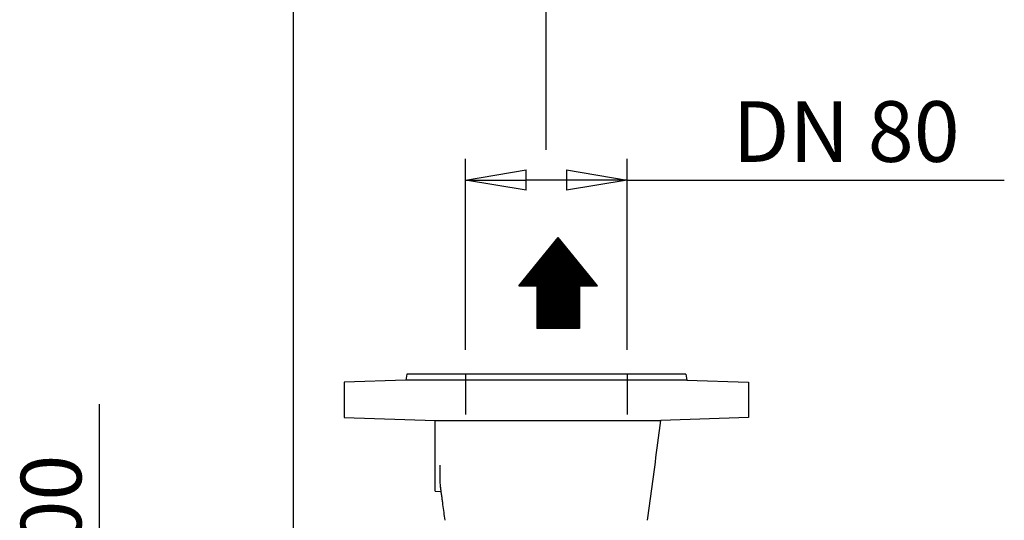
# Model space of a CAD drawing. Extents: x 0 to 210, y 0 to 297.
# Drawn here: x 32 to 72, y 174 to 195 of the extents above; entities that cross this region are included whole.
import ezdxf

# ---------------------------------------------------------------- set-up
doc = ezdxf.new("R2010")
doc.units = 0
doc.linetypes.add('CENTER2', pattern=[28.575, 19.05, -3.175, 3.175, -3.175])
doc.linetypes.add('HIDDEN2', pattern=[4.7625, 3.175, -1.5875])
doc.layers.get('0').update_dxf_attribs({"color": 3, "linetype": 'CONTINUOUS'})
doc.layers.get('DEFPOINTS').update_dxf_attribs({"linetype": 'CONTINUOUS'})
doc.layers.add('1', color=3, linetype='CONTINUOUS')
doc.styles.add('MIRCO', font='txt')
doc.dimstyles.new('MIRCO', dxfattribs={"dimtxt": 2.5, "dimasz": 2.5, "dimexe": 0.875, "dimexo": 1, "dimgap": 0.75, "dimtad": 1, "dimzin": 12, "dimtxsty": 'MIRCO', "dimblk": 'CLOSED', "dimcen": 0.09, "dimclrt": 7, "dimazin": 3, "dimtfac": 0.8, "dimtdec": 3, "dimtmove": 0, "dimatfit": 3, "dimtolj": 1})

# ---------------------------------------------------------------- blocks, each defined once
blk = doc.blocks.new('C2', base_point=(46.645, 136.551))
at = {"layer": '1', "color": 0, "linetype": 'CONTINUOUS'}
for p, q in [((47.533, 180.372), (47.489, 180.121)), ((59.033, 180.372), (47.533, 180.372)), ((59.033, 180.372), (59.078, 180.121)), ((47.489, 180.121), (44.95, 180.032)), ((44.95, 180.032), (44.95, 178.583)), ((59.078, 180.121), (47.489, 180.121)), ((59.078, 180.121), (61.617, 180.032)), ((61.617, 180.032), (61.617, 178.583)), ((44.95, 178.583), (48.7, 178.452)), ((48.7, 176.622), (48.7, 178.464)), ((48.7, 178.464), (48.89, 178.458)), ((57.884, 177.53), (58.006, 178.457)), ((61.617, 178.583), (58.006, 178.456)), ((48.7, 175.539), (48.7, 176.622)), ((48.7, 175.539), (48.949, 175.53))]:
    blk.add_line(p, q, dxfattribs=at)
blk.add_arc((-668.692, 273.411), 732.875, 352.231196, 352.482562, dxfattribs=at)
for points, knots in [([(48.89, 178.458), (48.914, 178.458), (48.982, 178.458), (49.133, 178.458), (49.357, 178.459), (49.647, 178.459), (49.966, 178.459), (50.318, 178.46), (50.7, 178.46), (51.109, 178.46), (51.539, 178.46), (51.988, 178.46), (52.449, 178.46), (52.919, 178.46), (53.391, 178.46), (53.862, 178.46), (54.327, 178.46), (54.781, 178.46), (55.22, 178.46), (55.64, 178.46), (56.037, 178.46), (56.407, 178.46), (56.746, 178.459), (57.05, 178.459), (57.318, 178.459), (57.545, 178.458), (57.729, 178.458), (57.877, 178.457), (57.966, 178.457), (58.001, 178.457), (58.006, 178.457), (58.006, 178.457)], [0, 0, 0, 0, 2.403972, 6.308227, 12.529846, 18.100642, 23.66649, 29.501714, 35.076475, 40.648149, 46.495423, 52.087482, 57.678668, 63.527021, 69.101138, 74.675281, 80.506004, 86.063609, 91.622378, 97.449729, 103.016663, 108.587004, 114.436156, 120.033007, 125.635041, 131.518485, 137.148646, 142.78443, 149.610503, 154.189312, 157.008574, 157.008574, 157.008574, 157.008574]), ([(48.929, 175.684), (48.925, 175.712), (48.915, 175.794), (48.909, 175.929), (48.906, 176.092), (48.906, 176.261), (48.906, 176.447), (48.903, 176.573), (48.902, 176.622)], [0, 0, 0, 0, 1.957485, 5.095476, 6.69139, 9.006237, 11.76331, 13.546617, 13.546617, 13.546617, 13.546617]), ([(49.111, 174.344), (49.096, 174.452), (49.066, 174.67), (49.029, 174.943), (48.999, 175.161), (48.977, 175.326), (48.955, 175.491), (48.939, 175.61), (48.929, 175.682), (48.927, 175.698), (48.926, 175.707)], [0, 0, 0, 0, 4.561697, 9.14273, 11.441164, 13.744947, 16.053892, 18.367612, 18.711954, 19.056331, 19.056331, 19.056331, 19.056331])]:
    blk.add_open_spline(points, degree=3, knots=knots, dxfattribs=at)
blk = doc.blocks.new('_CLOSED')
at = {"color": 0, "linetype": 'BYBLOCK'}
for p, q in [((-1, 0.166667), (0, 0)), ((-1, 0.166667), (-1, -0.166667)), ((0, 0), (-1, -0.166667)), ((0, 0), (-1, 0))]:
    blk.add_line(p, q, dxfattribs=at)
blk = doc.blocks.new('*D30')
at = {"layer": '1', "color": 0, "linetype": 'CONTINUOUS'}
for p, q in [((34.867, 161.206), (34.867, 179.134)), ((41.867, 161.206), (33.992, 161.206)), ((34.867, 158.706), (34.867, 155.372)), ((41.867, 152.872), (33.992, 152.872))]:
    blk.add_line(p, q, dxfattribs=at)
at = {"layer": 'DEFPOINTS', "color": 0}
for p in [(42.867, 161.206), (34.867, 152.872), (42.867, 152.872)]:
    blk.add_point(p, dxfattribs=at)
at = {"layer": '1', "color": 0, "xscale": 2.5, "yscale": 2.5, "zscale": 2.5}
for p, rotation in [((34.867, 161.206), 90), ((34.867, 152.872), 270)]:
    blk.add_blockref('_CLOSED', p, dxfattribs=dict(at, rotation=rotation))
at = {"layer": '1', "color": 0, "insert": (32.867, 171.42), "char_height": 2.5, "attachment_point": 5, "rotation": 90, "style": 'MIRCO'}
blk.add_mtext('\\A1;DN 100', dxfattribs=at)
blk = doc.blocks.new('*D31')
at = {"layer": '1', "color": 0, "linetype": 'CONTINUOUS'}
for p, q in [((49.95, 181.372), (49.95, 189.247)), ((56.617, 181.372), (56.617, 189.247)), ((54.117, 188.372), (52.45, 188.372)), ((56.617, 188.372), (72.164, 188.372))]:
    blk.add_line(p, q, dxfattribs=at)
at = {"layer": 'DEFPOINTS', "color": 0}
for p in [(49.95, 188.372), (49.95, 180.372), (56.617, 180.372)]:
    blk.add_point(p, dxfattribs=at)
at = {"layer": '1', "color": 0, "xscale": 2.5, "yscale": 2.5, "zscale": 2.5, "rotation": 180}
blk.add_blockref('_CLOSED', (49.95, 188.372), dxfattribs=at)
at = {"layer": '1', "color": 0, "xscale": 2.5, "yscale": 2.5, "zscale": 2.5}
blk.add_blockref('_CLOSED', (56.617, 188.372), dxfattribs=at)
at = {"layer": '1', "color": 0, "insert": (65.641, 190.372), "char_height": 2.5, "attachment_point": 5, "style": 'MIRCO'}
blk.add_mtext('\\A1;DN 80', dxfattribs=at)
blk = doc.blocks.new('*D32')
at = {"layer": '1', "color": 0, "linetype": 'CONTINUOUS'}
for p, q in [((42.867, 164.622), (42.867, 205.247)), ((120.85, 166.815), (120.85, 205.247)), ((45.367, 204.372), (118.35, 204.372))]:
    blk.add_line(p, q, dxfattribs=at)
at = {"layer": 'DEFPOINTS', "color": 0}
for p in [(120.85, 204.372), (120.85, 165.815), (42.867, 163.622)]:
    blk.add_point(p, dxfattribs=at)
at = {"layer": '1', "color": 0, "xscale": 2.5, "yscale": 2.5, "zscale": 2.5, "rotation": 180}
blk.add_blockref('_CLOSED', (42.867, 204.372), dxfattribs=at)
at = {"layer": '1', "color": 0, "xscale": 2.5, "yscale": 2.5, "zscale": 2.5}
blk.add_blockref('_CLOSED', (120.85, 204.372), dxfattribs=at)
at = {"layer": '1', "color": 0, "insert": (81.859, 206.372), "char_height": 2.5, "attachment_point": 5, "style": 'MIRCO'}
blk.add_mtext('\\A1;936', dxfattribs=at)
blk = doc.blocks.new('*D33')
at = {"layer": '1', "color": 0, "linetype": 'CONTINUOUS'}
for p, q in [((42.867, 164.622), (42.867, 197.247)), ((50.783, 196.372), (45.367, 196.372))]:
    blk.add_line(p, q, dxfattribs=at)
at = {"layer": 'DEFPOINTS', "color": 0}
for p in [(53.283, 197.034), (42.867, 196.372), (42.867, 163.622)]:
    blk.add_point(p, dxfattribs=at)
at = {"layer": '1', "color": 0, "xscale": 2.5, "yscale": 2.5, "zscale": 2.5, "rotation": 180}
blk.add_blockref('_CLOSED', (42.867, 196.372), dxfattribs=at)
at = {"layer": '1', "color": 0, "xscale": 2.5, "yscale": 2.5, "zscale": 2.5}
blk.add_blockref('_CLOSED', (53.283, 196.372), dxfattribs=at)
at = {"layer": '1', "color": 0, "insert": (48.075, 198.372), "char_height": 2.5, "attachment_point": 5, "style": 'MIRCO'}
blk.add_mtext('\\A1;125', dxfattribs=at)
blk = doc.blocks.new('A4', base_point=(160.26397, 2.64516))
at = {"layer": '1', "color": 0, "linetype": 'CENTER2'}
blk.add_line((53.28338, 189.61801), (53.28338, 197.03383), dxfattribs=at)
at = {"layer": '1', "color": 0, "linetype": 'CONTINUOUS'}
blk.add_line((59.03337, 180.37249), (47.53337, 180.37249), dxfattribs=at)
at = {"layer": '1', "color": 0, "linetype": 'HIDDEN2'}
for p, q in [((49.95004, 180.37249), (49.95004, 178.70582)), ((56.6167, 180.37249), (56.6167, 178.70582))]:
    blk.add_line(p, q, dxfattribs=at)
at = {"layer": '1', "color": 0, "linetype": 'CONTINUOUS'}
for base, p1, p2, override, picture, middle in [((120.85046, 204.3725), (42.86671, 163.62249), (120.85046, 165.81544), {"dimdec": 0, "dimlfac": 12, "dimpost": '', "dimclrt": 0}, '*D32', (81.85858, 206.3725)), ((42.86671, 196.3725), (53.28338, 197.03383), (42.86671, 163.62249), {"dimjust": 0, "dimlfac": 12, "dimpost": '', "dimse1": 1, "dimse2": 0, "dimclrt": 0}, '*D33', (48.07504, 198.3725))]:
    dim = blk.add_linear_dim(base=base, p1=p1, p2=p2, dimstyle='MIRCO', override=override, dxfattribs=at)
    dim.commit()
    dim.dimension.update_dxf_attribs({"geometry": picture, "text_midpoint": middle})
for base, p1, p2, angle, picture, middle in [((49.95004, 188.3725), (56.61671, 180.37249), (49.95004, 180.37249), 180, '*D31', (65.64052, 188.3725)), ((34.8667, 152.87249), (42.86671, 161.20582), (42.86671, 152.87249), 270, '*D30', (34.8667, 171.42011))]:
    dim = blk.add_linear_dim(base=base, p1=p1, p2=p2, angle=angle, text='DN <>', dimstyle='MIRCO', override={"dimjust": 0, "dimlfac": 12, "dimpost": '', "dimse1": 0, "dimse2": 0, "dimclrt": 0, "dimtmove": 0}, dxfattribs=at)
    dim.commit()
    dim.dimension.update_dxf_attribs({"geometry": picture, "text_midpoint": middle, "dimtype": 161})

msp = doc.modelspace()

# ---------------------------------------------------------------- hatches: boundary and pattern name
at = {"layer": '1', "linetype": 'CONTINUOUS'}
h = msp.add_hatch(dxfattribs=at)
h.set_pattern_fill('_USER', color=4, scale=0.037384, angle=90, style=0, pattern_type=0)
h.set_pattern_definition([(90, (0, 0), (-0.037384242, 1e-13), [])])
edge = h.paths.add_edge_path()
edge.add_line((54.645, 184.009), (55.392, 184.009))
edge.add_line((55.392, 184.009), (53.772, 186.003))
edge.add_line((53.772, 186.003), (52.152, 184.009))
edge.add_line((52.152, 184.009), (52.899, 184.009))
edge.add_line((52.899, 184.009), (52.899, 182.256))
edge.add_line((52.899, 182.256), (54.645, 182.256))
edge.add_line((54.645, 182.256), (54.645, 184.009))

# ---------------------------------------------------------------- linework, layer by layer
at = {"layer": '1', "color": 7, "linetype": 'CONTINUOUS'}
for p, q in [((52.152, 184.009), (53.772, 186.003)), ((55.392, 184.009), (53.772, 186.003)), ((52.152, 184.009), (52.899, 184.009)), ((52.899, 184.009), (52.899, 182.256)), ((54.645, 184.009), (54.645, 182.256)), ((54.645, 184.009), (55.392, 184.009)), ((54.645, 182.256), (52.899, 182.256))]:
    msp.add_line(p, q, dxfattribs=at)

# ---------------------------------------------------------------- block references
at = {"layer": '1', "color": 3, "linetype": 'CONTINUOUS'}
for name, p in [('A4', (160.264, 2.645)), ('C2', (46.645, 136.551))]:
    msp.add_blockref(name, p, dxfattribs=at)

doc.saveas('drawing.dxf')
